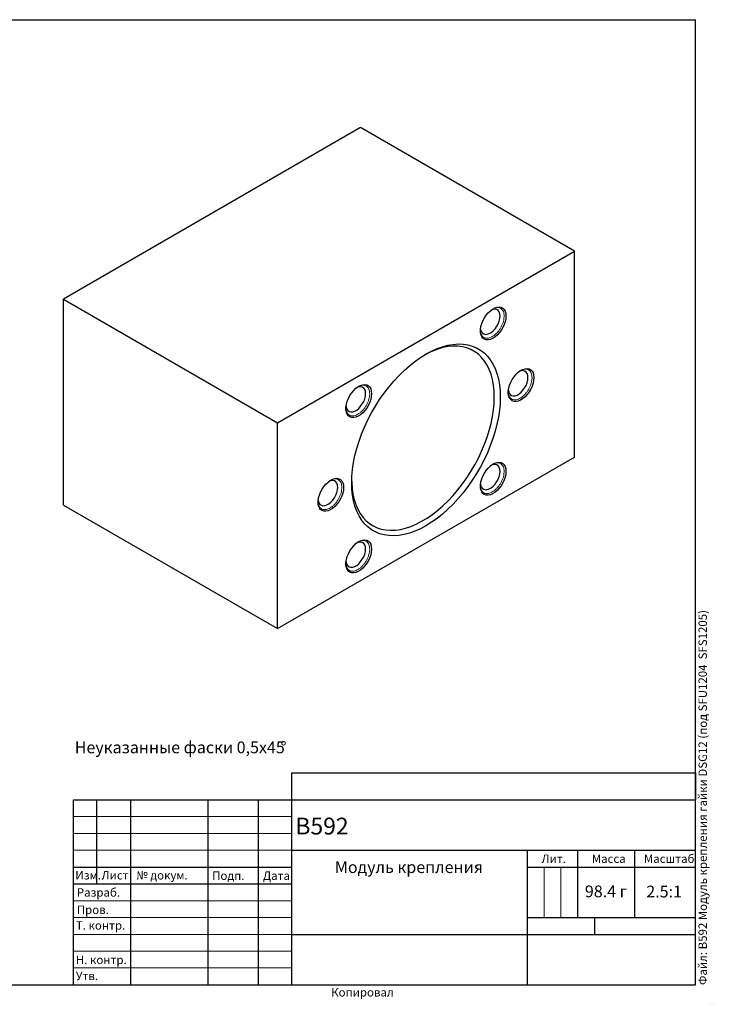
# Model space of a CAD drawing. Units: millimetres. Extents: x 3 to 168, y 0 to 117.
# Drawn here: x 86 to 168, y 0 to 117 of the extents above; entities that cross this region are included whole.
import ezdxf

# ---------------------------------------------------------------- set-up
doc = ezdxf.new("R2010")
doc.units = ezdxf.units.MM
doc.header["$LTSCALE"] = 0.4
doc.layers.add('ГЕОМЕТРИЯ', color=90, linetype='Continuous', lineweight=25)
doc.styles.add('SLDTEXTSTYLE0', font='TXT', dxfattribs={"width": 0.7, "bigfont": 'bigfont'})
doc.styles.add('SLDTEXTSTYLE1', font='TXT', dxfattribs={"width": 0.7})

# ---------------------------------------------------------------- blocks, each defined once
blk = doc.blocks.new('SW_NOTE_0')
at = {"color": 0, "linetype": 'Continuous', "lineweight": 0, "char_height": 1.4, "attachment_point": 1}
for s, insert, style in [('Неуказанные фаски 0,5x45', (0, 1.8), 'SLDTEXTSTYLE0'), ('%%d', (24.49, 1.8), 'SLDTEXTSTYLE1')]:
    blk.add_mtext(s, dxfattribs=dict(at, insert=insert, style=style))
blk = doc.blocks.new('SW_NOTE_0_1')
at = {"color": 0, "linetype": 'Continuous', "lineweight": 0, "insert": (8.12, 1.8), "char_height": 1.4, "attachment_point": 2, "style": 'SLDTEXTSTYLE0'}
blk.add_mtext('Модуль крепления', dxfattribs=at)

msp = doc.modelspace()

# ---------------------------------------------------------------- linework, layer by layer
at = {"color": 7, "linetype": 'Continuous', "lineweight": 25}
for p, q in [((8, 116.8), (166, 116.8)), ((166, 2), (166, 116.8)), ((118, 24), (118, 27.2)), ((118, 27.2), (166, 27.2)), ((166, 27.2), (166, 24)), ((92, 2), (92, 24)), ((92, 24), (166, 24)), ((94.8, 14), (94.8, 24)), ((98.8, 24), (98.8, 2)), ((108, 24), (108, 2)), ((114, 24), (114, 2)), ((118, 2), (118, 24)), ((166, 2), (166, 24)), ((118, 18), (166, 18)), ((146, 18), (146, 2)), ((152, 10), (152, 18)), ((158.8, 10), (158.8, 18)), ((92, 16), (118, 16)), ((146, 16), (166, 16)), ((92, 14), (118, 14)), ((146, 10), (166, 10)), ((154, 10), (154, 8)), ((118, 8), (166, 8)), ((8, 2), (166, 2)), ((92, 2), (166, 2))]:
    msp.add_line(p, q, dxfattribs=at)
at = {"color": 7, "linetype": 'Continuous', "lineweight": 18}
for p, q in [((143.2547, 81.5492), (143.2291, 81.2254)), ((146.5684, 74.2241), (146.5429, 73.9003)), ((127.2547, 72.3126), (127.2291, 71.9888)), ((143.2547, 63.073), (143.2291, 62.7492)), ((123.941, 61.1616), (123.9154, 60.8378)), ((127.2547, 53.8364), (127.2291, 53.5126)), ((92, 22), (118, 22)), ((92, 20), (118, 20)), ((92, 18), (118, 18)), ((148, 16), (148, 10)), ((150, 16), (150, 10)), ((92, 12), (118, 12)), ((92, 10), (118, 10)), ((92, 8), (118, 8)), ((92, 6), (118, 6)), ((92, 4), (118, 4))]:
    msp.add_line(p, q, dxfattribs=at)
for points, knots in [([(141.8922, 82.3947), (141.8974, 82.3975), (141.9924, 82.4476), (142.1759, 82.5232), (142.4315, 82.5685), (142.6658, 82.5476), (142.8702, 82.461), (143.0376, 82.3122), (143.1607, 82.1056), (143.2399, 81.8516), (143.2498, 81.65), (143.2547, 81.5492)], [0, 0, 0, 0, 0.00715981, 0.13126483, 0.25536986, 0.37947488, 0.50357991, 0.62768493, 0.75178995, 0.87589498, 1, 1, 1, 1]), ([(143.2291, 81.2254), (143.2073, 81.1121), (143.1636, 80.8855), (143.0368, 80.5353), (142.8704, 80.1936), (142.6657, 79.8709), (142.4315, 79.5795), (142.1759, 79.3298), (141.9082, 79.1308), (141.638, 78.9897), (141.3751, 78.9116), (141.1291, 78.8993), (140.9088, 78.9533), (140.7221, 79.0716), (140.5758, 79.2499), (140.4756, 79.482), (140.4352, 79.6946), (140.4287, 79.826), (140.4272, 79.8569)], [0, 0, 0, 0, 0.065328105, 0.130657727, 0.195987348, 0.26131697, 0.326646592, 0.391976214, 0.457305836, 0.522635458, 0.58796508, 0.653294702, 0.718624324, 0.783953945, 0.849283567, 0.914613189, 0.979942811, 1, 1, 1, 1]), ([(145.206, 75.0696), (145.2111, 75.0723), (145.306, 75.1225), (145.4896, 75.198), (145.7452, 75.2434), (145.9795, 75.2225), (146.1839, 75.1359), (146.3513, 74.987), (146.4745, 74.7805), (146.5536, 74.5265), (146.5635, 74.3249), (146.5684, 74.2241)], [0, 0, 0, 0, 0.00715438, 0.13126009, 0.25536579, 0.37947149, 0.50357719, 0.62768289, 0.7517886, 0.8758943, 1, 1, 1, 1]), ([(146.5428, 73.9003), (146.521, 73.787), (146.4773, 73.5604), (146.3505, 73.2102), (146.1841, 72.8684), (145.9795, 72.5458), (145.7453, 72.2544), (145.4896, 72.0047), (145.2219, 71.8057), (144.9517, 71.6646), (144.6889, 71.5864), (144.4428, 71.5742), (144.2225, 71.6281), (144.0358, 71.7465), (143.8895, 71.9248), (143.7893, 72.1569), (143.7489, 72.3695), (143.7425, 72.5009), (143.7409, 72.5317)], [0, 0, 0, 0, 0.06532886, 0.13065843, 0.195988, 0.26131757, 0.32664714, 0.39197671, 0.45730628, 0.52263584, 0.58796541, 0.65329498, 0.71862455, 0.78395412, 0.84928369, 0.91461326, 0.97994283, 1, 1, 1, 1]), ([(125.8923, 73.1581), (125.8974, 73.1609), (125.9924, 73.211), (126.1759, 73.2865), (126.4315, 73.3319), (126.6658, 73.311), (126.8702, 73.2244), (127.0376, 73.0756), (127.1607, 72.869), (127.2399, 72.615), (127.2498, 72.4134), (127.2547, 72.3126)], [0, 0, 0, 0, 0.00715631, 0.13126177, 0.25536723, 0.37947269, 0.50357815, 0.62768362, 0.75178908, 0.87589454, 1, 1, 1, 1]), ([(127.2291, 71.9888), (127.2073, 71.8755), (127.1636, 71.6489), (127.0368, 71.2987), (126.8704, 70.957), (126.6657, 70.6343), (126.4315, 70.3429), (126.1759, 70.0932), (125.9082, 69.8942), (125.638, 69.7531), (125.3751, 69.675), (125.1291, 69.6627), (124.9088, 69.7167), (124.7221, 69.835), (124.5758, 70.0133), (124.4756, 70.2454), (124.4352, 70.458), (124.4287, 70.5894), (124.4272, 70.6203)], [0, 0, 0, 0, 0.06532859, 0.13065818, 0.19598777, 0.26131736, 0.32664694, 0.39197653, 0.45730612, 0.52263571, 0.58796529, 0.65329488, 0.71862447, 0.78395406, 0.84928365, 0.91461323, 0.97994282, 1, 1, 1, 1]), ([(141.8922, 63.9185), (141.8974, 63.9213), (141.9924, 63.9714), (142.1759, 64.0469), (142.4315, 64.0923), (142.6658, 64.0714), (142.8702, 63.9848), (143.0376, 63.836), (143.1607, 63.6294), (143.2399, 63.3754), (143.2498, 63.1738), (143.2547, 63.073)], [0, 0, 0, 0, 0.00715981, 0.131264834, 0.255369858, 0.379474881, 0.503579905, 0.627684929, 0.751789953, 0.875894976, 1, 1, 1, 1]), ([(122.5785, 62.0071), (122.5837, 62.0098), (122.6787, 62.0599), (122.8622, 62.1355), (123.1178, 62.1809), (123.3521, 62.1599), (123.5565, 62.0734), (123.7239, 61.9245), (123.847, 61.718), (123.9262, 61.4639), (123.936, 61.2624), (123.941, 61.1616)], [0, 0, 0, 0, 0.00716174, 0.13126652, 0.2553713, 0.37947609, 0.50358087, 0.62768565, 0.75179043, 0.87589522, 1, 1, 1, 1]), ([(143.2291, 62.7492), (143.2073, 62.6359), (143.1636, 62.4093), (143.0368, 62.0591), (142.8704, 61.7173), (142.6657, 61.3947), (142.4315, 61.1033), (142.1759, 60.8536), (141.9082, 60.6546), (141.638, 60.5135), (141.3751, 60.4354), (141.1291, 60.4231), (140.9088, 60.4771), (140.7221, 60.5954), (140.5758, 60.7737), (140.4756, 61.0058), (140.4352, 61.2184), (140.4287, 61.3498), (140.4272, 61.3807)], [0, 0, 0, 0, 0.0653281, 0.13065773, 0.19598735, 0.26131697, 0.32664659, 0.39197621, 0.45730584, 0.52263546, 0.58796508, 0.6532947, 0.71862432, 0.78395395, 0.84928357, 0.91461319, 0.97994281, 1, 1, 1, 1]), ([(123.9154, 60.8378), (123.8936, 60.7245), (123.8499, 60.4978), (123.7231, 60.1477), (123.5567, 59.8059), (123.352, 59.4833), (123.1178, 59.1919), (122.8622, 58.9421), (122.5945, 58.7431), (122.3243, 58.602), (122.0614, 58.5239), (121.8154, 58.5116), (121.5951, 58.5656), (121.4084, 58.6839), (121.2621, 58.8622), (121.1619, 59.0943), (121.1215, 59.307), (121.115, 59.4383), (121.1135, 59.4692)], [0, 0, 0, 0, 0.06532784, 0.13065748, 0.19598712, 0.26131676, 0.3266464, 0.39197604, 0.45730568, 0.52263532, 0.58796496, 0.6532946, 0.71862424, 0.78395388, 0.84928352, 0.91461316, 0.97994281, 1, 1, 1, 1]), ([(125.8923, 54.6819), (125.8974, 54.6847), (125.9924, 54.7348), (126.1759, 54.8103), (126.4315, 54.8557), (126.6658, 54.8348), (126.8702, 54.7482), (127.0376, 54.5994), (127.1607, 54.3928), (127.2399, 54.1388), (127.2498, 53.9372), (127.2547, 53.8364)], [0, 0, 0, 0, 0.00715631, 0.13126177, 0.25536723, 0.37947269, 0.50357815, 0.62768362, 0.75178908, 0.87589454, 1, 1, 1, 1]), ([(127.2291, 53.5126), (127.2073, 53.3993), (127.1636, 53.1727), (127.0368, 52.8225), (126.8704, 52.4807), (126.6657, 52.1581), (126.4315, 51.8667), (126.1759, 51.617), (125.9082, 51.418), (125.638, 51.2769), (125.3751, 51.1988), (125.1291, 51.1865), (124.9088, 51.2405), (124.7221, 51.3588), (124.5758, 51.5371), (124.4756, 51.7692), (124.4352, 51.9818), (124.4287, 52.1132), (124.4272, 52.144)], [0, 0, 0, 0, 0.065328593, 0.13065818, 0.195987768, 0.261317356, 0.326646944, 0.391976532, 0.457306119, 0.522635707, 0.587965295, 0.653294883, 0.718624471, 0.783954058, 0.849283646, 0.914613234, 0.979942822, 1, 1, 1, 1])]:
    msp.add_open_spline(points, degree=3, knots=knots, dxfattribs=at)
at = {"layer": 'ГЕОМЕТРИЯ'}
for p, q in [((126.1684, 103.9638), (90.813, 83.5536)), ((151.6242, 89.2684), (126.1684, 103.9638)), ((116.2689, 68.8582), (151.6242, 89.2684)), ((151.6242, 64.7722), (151.6242, 89.2684)), ((90.813, 59.0573), (90.813, 83.5536)), ((90.813, 83.5536), (116.2689, 68.8582)), ((116.2689, 44.362), (116.2689, 68.8582)), ((116.2689, 44.362), (151.6242, 64.7722)), ((90.813, 59.0573), (116.2689, 44.362))]:
    msp.add_line(p, q, dxfattribs=at)
at = {"layer": 'ГЕОМЕТРИЯ', "flags": 128}
for points in [[(143.4668, 81.5492), (143.4424, 81.2217), (143.3699, 80.8764), (143.2516, 80.5246), (143.0914, 80.1775), (142.8944, 79.8463), (142.667, 79.5416), (142.4163, 79.2732), (142.1506, 79.0497), (141.8783, 78.8784), (141.6083, 78.7648), (141.349, 78.7124), (141.109, 78.723), (140.8959, 78.7962), (140.7166, 78.9297), (140.5768, 79.1192), (140.4811, 79.3586), (140.4324, 79.6401), (140.4324, 79.9549), (140.4811, 80.2926), (140.5768, 80.6426), (140.7166, 80.9935), (140.8959, 81.334), (141.109, 81.6533), (141.349, 81.941), (141.6083, 82.1879), (141.8783, 82.386), (142.1506, 82.5291), (142.4163, 82.6125), (142.667, 82.6334), (142.8944, 82.5914), (143.0914, 82.4876), (143.2516, 82.3254), (143.3699, 82.1101), (143.4424, 81.8486), (143.4668, 81.5492)], [(142.7597, 81.5492), (142.7342, 81.8146), (142.6589, 82.039), (142.5369, 82.2125), (142.3737, 82.3276), (142.1764, 82.3793), (141.9535, 82.3652), (141.7578, 82.3046)], [(140.438, 80.0184), (140.4518, 79.9368), (140.5271, 79.7124), (140.6491, 79.5389), (140.8123, 79.4238), (141.0096, 79.3722), (141.2325, 79.3862), (141.471, 79.4654), (141.715, 79.6062), (141.9535, 79.8025), (142.1764, 80.0457), (142.3737, 80.3252), (142.5369, 80.6287), (142.6589, 80.943), (142.7342, 81.2544), (142.7597, 81.5492)], [(142.7854, 71.9178), (142.7607, 71.1407), (142.6867, 70.3395), (142.5638, 69.5186), (142.3927, 68.6826), (142.1744, 67.8361), (141.9101, 66.9839), (141.6012, 66.1308), (141.2495, 65.2815), (140.857, 64.4407), (140.4259, 63.6133), (139.9585, 62.8037), (139.4575, 62.0166), (138.9256, 61.2564), (138.366, 60.5272), (137.7816, 59.8331), (137.1757, 59.1782), (136.5518, 58.5659), (135.9134, 57.9998), (135.2639, 57.4829), (134.6071, 57.0183), (133.9466, 56.6084), (133.286, 56.2557), (132.6292, 55.9619), (131.9797, 55.7289), (131.3413, 55.5579), (130.7174, 55.4498), (130.1115, 55.4053), (129.5271, 55.4246), (128.9675, 55.5076), (128.4356, 55.6538), (127.9346, 55.8625), (127.4672, 56.1324), (127.0361, 56.4621), (126.6436, 56.8496), (126.2919, 57.2929), (125.983, 57.7894), (125.7187, 58.3364), (125.5004, 58.9308), (125.3293, 59.5694), (125.2064, 60.2484), (125.1324, 60.9642), (125.1077, 61.7127), (125.1324, 62.4897), (125.2064, 63.2909), (125.3293, 64.1118), (125.5004, 64.9478), (125.7187, 65.7943), (125.983, 66.6465), (126.2919, 67.4996), (126.6436, 68.3489), (127.0361, 69.1897), (127.4672, 70.0171), (127.9346, 70.8267), (128.4356, 71.6138), (128.9675, 72.3741), (129.5271, 73.1032), (130.1115, 73.7973), (130.7174, 74.4522), (131.3413, 75.0645), (131.9797, 75.6306), (132.6292, 76.1475), (133.286, 76.6121), (133.9466, 77.022), (134.6071, 77.3747), (135.2639, 77.6685), (135.9134, 77.9015), (136.5518, 78.0725), (137.1757, 78.1806), (137.7816, 78.2251), (138.366, 78.2058), (138.9256, 78.1228), (139.4575, 77.9766), (139.9585, 77.7679), (140.4259, 77.498), (140.857, 77.1683), (141.2495, 76.7808), (141.6012, 76.3375), (141.9101, 75.841), (142.1744, 75.294), (142.3927, 74.6996), (142.5638, 74.061), (142.6867, 73.382), (142.7607, 72.6662), (142.7854, 71.9178)], [(142.0783, 71.9178), (142.054, 72.6448), (141.9812, 73.3396), (141.8604, 73.9982), (141.6922, 74.6168), (141.4777, 75.1919), (141.218, 75.7202), (140.9146, 76.1986), (140.5692, 76.6245), (140.1839, 76.9954), (139.7609, 77.3091), (139.3025, 77.5639), (138.8114, 77.7582), (138.2905, 77.8911), (137.7426, 77.9617), (137.171, 77.9696), (136.5788, 77.9148), (135.9696, 77.7976), (135.3467, 77.6186), (134.7138, 77.379), (134.0745, 77.08), (133.7666, 76.9159)], [(146.7805, 74.2241), (146.7561, 73.8965), (146.6836, 73.5513), (146.5653, 73.1994), (146.4051, 72.8523), (146.2081, 72.5211), (145.9807, 72.2164), (145.7301, 71.948), (145.4643, 71.7246), (145.1921, 71.5533), (144.922, 71.4396), (144.6628, 71.3872), (144.4227, 71.3978), (144.2097, 71.4711), (144.0303, 71.6045), (143.8905, 71.794), (143.7948, 72.0334), (143.7461, 72.315), (143.7461, 72.6297), (143.7948, 72.9675), (143.8905, 73.3175), (144.0303, 73.6683), (144.2097, 74.0089), (144.4227, 74.3281), (144.6628, 74.6158), (144.922, 74.8627), (145.1921, 75.0609), (145.4643, 75.204), (145.7301, 75.2873), (145.9807, 75.3083), (146.2081, 75.2662), (146.4051, 75.1624), (146.5653, 75.0003), (146.6836, 74.785), (146.7561, 74.5235), (146.7805, 74.2241)], [(146.0734, 74.2241), (146.0479, 74.4895), (145.9726, 74.7139), (145.8506, 74.8874), (145.6874, 75.0025), (145.4901, 75.0541), (145.2672, 75.0401), (145.0715, 74.9795)], [(143.7517, 72.6932), (143.7655, 72.6116), (143.8409, 72.3873), (143.9628, 72.2137), (144.126, 72.0987), (144.3233, 72.047), (144.5462, 72.0611), (144.7848, 72.1403), (145.0287, 72.2811), (145.2672, 72.4774), (145.4901, 72.7205), (145.6874, 73), (145.8506, 73.3036), (145.9726, 73.6179), (146.0479, 73.9293), (146.0734, 74.2241)], [(127.4668, 72.3126), (127.4424, 71.9851), (127.3699, 71.6398), (127.2516, 71.288), (127.0914, 70.9409), (126.8944, 70.6096), (126.667, 70.305), (126.4163, 70.0366), (126.1506, 69.8131), (125.8783, 69.6418), (125.6083, 69.5282), (125.349, 69.4758), (125.109, 69.4864), (124.8959, 69.5596), (124.7166, 69.6931), (124.5768, 69.8826), (124.4811, 70.1219), (124.4324, 70.4035), (124.4324, 70.7183), (124.4811, 71.056), (124.5768, 71.406), (124.7166, 71.7569), (124.8959, 72.0974), (125.109, 72.4167), (125.349, 72.7044), (125.6083, 72.9513), (125.8783, 73.1494), (126.1506, 73.2925), (126.4163, 73.3759), (126.667, 73.3968), (126.8944, 73.3548), (127.0914, 73.251), (127.2516, 73.0888), (127.3699, 72.8735), (127.4424, 72.612), (127.4668, 72.3126)], [(126.7597, 72.3126), (126.7342, 72.578), (126.6589, 72.8024), (126.5369, 72.9759), (126.3737, 73.091), (126.1764, 73.1427), (125.9535, 73.1286), (125.7578, 73.068)], [(124.438, 70.7818), (124.4518, 70.7002), (124.5271, 70.4758), (124.6491, 70.3023), (124.8123, 70.1872), (125.0096, 70.1355), (125.2325, 70.1496), (125.471, 70.2288), (125.715, 70.3696), (125.9535, 70.5659), (126.1764, 70.8091), (126.3737, 71.0886), (126.5369, 71.3921), (126.6589, 71.7064), (126.7342, 72.0178), (126.7597, 72.3126)], [(125.1095, 61.9199), (125.1138, 61.7536), (125.1624, 61.0422), (125.2592, 60.365), (125.4038, 59.7259), (125.5953, 59.1286), (125.8326, 58.5765), (126.1144, 58.0728), (126.439, 57.6203), (126.8046, 57.2217), (127.209, 56.8791), (127.65, 56.5947), (128.1251, 56.3699), (128.6315, 56.2062), (129.1663, 56.1044), (129.7265, 56.0651), (130.3088, 56.0886), (130.9099, 56.1746), (131.5264, 56.3228), (132.1547, 56.5323), (132.7913, 56.8018), (133.4324, 57.1299), (134.0745, 57.5146), (134.7138, 57.9537), (135.3467, 58.4448), (135.9696, 58.985), (136.5788, 59.5712), (137.171, 60.2), (137.7426, 60.8679), (138.2905, 61.5711), (138.8114, 62.3055), (139.3025, 63.0668), (139.7609, 63.8508), (140.1839, 64.653), (140.5692, 65.4687), (140.9146, 66.2933), (141.218, 67.122), (141.4777, 67.9502), (141.6922, 68.773), (141.8604, 69.5858), (141.9812, 70.3839), (142.054, 71.1627), (142.0783, 71.9178)], [(143.4668, 63.073), (143.4424, 62.7455), (143.3699, 62.4002), (143.2516, 62.0484), (143.0914, 61.7013), (142.8944, 61.37), (142.667, 61.0653), (142.4163, 60.797), (142.1506, 60.5735), (141.8783, 60.4022), (141.6083, 60.2886), (141.349, 60.2362), (141.109, 60.2468), (140.8959, 60.32), (140.7166, 60.4535), (140.5768, 60.643), (140.4811, 60.8823), (140.4324, 61.1639), (140.4324, 61.4787), (140.4811, 61.8164), (140.5768, 62.1664), (140.7166, 62.5173), (140.8959, 62.8578), (141.109, 63.1771), (141.349, 63.4648), (141.6083, 63.7117), (141.8783, 63.9098), (142.1506, 64.0529), (142.4163, 64.1362), (142.667, 64.1572), (142.8944, 64.1152), (143.0914, 64.0114), (143.2516, 63.8492), (143.3699, 63.6339), (143.4424, 63.3724), (143.4668, 63.073)], [(142.7597, 63.073), (142.7342, 63.3384), (142.6589, 63.5628), (142.5369, 63.7363), (142.3737, 63.8514), (142.1764, 63.9031), (141.9535, 63.889), (141.7578, 63.8284)], [(124.1531, 61.1616), (124.1287, 60.834), (124.0562, 60.4888), (123.9379, 60.1369), (123.7777, 59.7898), (123.5807, 59.4586), (123.3533, 59.1539), (123.1026, 58.8855), (122.8369, 58.6621), (122.5646, 58.4908), (122.2946, 58.3771), (122.0353, 58.3247), (121.7953, 58.3353), (121.5822, 58.4085), (121.4029, 58.542), (121.2631, 58.7315), (121.1674, 58.9709), (121.1187, 59.2525), (121.1187, 59.5672), (121.1674, 59.905), (121.2631, 60.2549), (121.4029, 60.6058), (121.5822, 60.9463), (121.7953, 61.2656), (122.0353, 61.5533), (122.2946, 61.8002), (122.5646, 61.9984), (122.8369, 62.1414), (123.1026, 62.2248), (123.3533, 62.2458), (123.5807, 62.2037), (123.7777, 62.0999), (123.9379, 61.9378), (124.0562, 61.7225), (124.1287, 61.4609), (124.1531, 61.1616)], [(140.438, 61.5422), (140.4518, 61.4606), (140.5271, 61.2362), (140.6491, 61.0627), (140.8123, 60.9476), (141.0096, 60.8959), (141.2325, 60.91), (141.471, 60.9892), (141.715, 61.13), (141.9535, 61.3263), (142.1764, 61.5695), (142.3737, 61.849), (142.5369, 62.1525), (142.6589, 62.4668), (142.7342, 62.7782), (142.7597, 63.073)], [(121.1243, 59.6307), (121.1381, 59.5491), (121.2134, 59.3247), (121.3354, 59.1512), (121.4986, 59.0361), (121.6959, 58.9845), (121.9188, 58.9986), (122.1573, 59.0777), (122.4013, 59.2185), (122.6398, 59.4148), (122.8627, 59.658), (123.06, 59.9375), (123.2232, 60.241), (123.3452, 60.5554), (123.4205, 60.8667), (123.446, 61.1616)], [(123.446, 61.1616), (123.4205, 61.427), (123.3452, 61.6513), (123.2232, 61.8249), (123.06, 61.94), (122.8627, 61.9916), (122.6398, 61.9775), (122.4441, 61.917)], [(127.4668, 53.8364), (127.4424, 53.5089), (127.3699, 53.1636), (127.2516, 52.8118), (127.0914, 52.4647), (126.8944, 52.1334), (126.667, 51.8287), (126.4163, 51.5604), (126.1506, 51.3369), (125.8783, 51.1656), (125.6083, 51.052), (125.349, 50.9996), (125.109, 51.0102), (124.8959, 51.0834), (124.7166, 51.2169), (124.5768, 51.4064), (124.4811, 51.6457), (124.4324, 51.9273), (124.4324, 52.2421), (124.4811, 52.5798), (124.5768, 52.9298), (124.7166, 53.2807), (124.8959, 53.6212), (125.109, 53.9405), (125.349, 54.2282), (125.6083, 54.4751), (125.8783, 54.6732), (126.1506, 54.8163), (126.4163, 54.8996), (126.667, 54.9206), (126.8944, 54.8785), (127.0914, 54.7748), (127.2516, 54.6126), (127.3699, 54.3973), (127.4424, 54.1358), (127.4668, 53.8364)], [(126.7597, 53.8364), (126.7342, 54.1018), (126.6589, 54.3262), (126.5369, 54.4997), (126.3737, 54.6148), (126.1764, 54.6665), (125.9535, 54.6524), (125.7578, 54.5918)], [(124.438, 52.3056), (124.4518, 52.224), (124.5271, 51.9996), (124.6491, 51.8261), (124.8123, 51.711), (125.0096, 51.6593), (125.2325, 51.6734), (125.471, 51.7526), (125.715, 51.8934), (125.9535, 52.0897), (126.1764, 52.3329), (126.3737, 52.6123), (126.5369, 52.9159), (126.6589, 53.2302), (126.7342, 53.5416), (126.7597, 53.8364)]]:
    msp.add_lwpolyline(points, dxfattribs=at)

# ---------------------------------------------------------------- block references
at = {"color": 7, "linetype": 'Continuous', "lineweight": 0}
for name, p in [('SW_NOTE_0', (92.1586, 29.1413)), ('SW_NOTE_0_1', (123.798, 14.8953))]:
    msp.add_blockref(name, p, dxfattribs=at)

# ---------------------------------------------------------------- texts
at = {"color": 7, "linetype": 'Continuous', "lineweight": 0, "insert": (166.375, 1.9764), "char_height": 1, "attachment_point": 1, "rotation": 90, "style": 'SLDTEXTSTYLE0'}
msp.add_mtext('Файл: B592 Модуль крепления гайки DSG12 (под SFU1204  SFS1205)', dxfattribs=at)
at = {"color": 7, "linetype": 'Continuous', "lineweight": 0}
for s, insert, char_height, attachment_point, style in [('B592', (121.5771, 21.8794), 2, 2, 'SLDTEXTSTYLE1'), ('Масштаб', (159.8826, 17.4973), 1, 1, 'SLDTEXTSTYLE0'), ('Лит.', (147.6964, 17.4973), 1, 1, 'SLDTEXTSTYLE0'), ('Масса', (153.679, 17.4973), 1, 1, 'SLDTEXTSTYLE0'), ('Изм.', (92.2251, 15.5286), 1, 1, 'SLDTEXTSTYLE0'), ('Лист', (95.3459, 15.5286), 1, 1, 'SLDTEXTSTYLE0'), ('№ докум.', (99.4829, 15.5286), 1, 1, 'SLDTEXTSTYLE0'), ('Подп.', (108.504, 15.4792), 1, 1, 'SLDTEXTSTYLE0'), ('Дата', (114.5516, 15.4792), 1, 1, 'SLDTEXTSTYLE0'), ('Разраб.', (92.4074, 13.4844), 1, 1, 'SLDTEXTSTYLE0'), ('98.4 г', (155.3634, 13.813), 1.4, 2, 'SLDTEXTSTYLE0'), ('2.5:1', (162.2834, 13.793), 1.4, 2, 'SLDTEXTSTYLE1'), ('Пров.', (92.4074, 11.4254), 1, 1, 'SLDTEXTSTYLE0'), ('Т. контр.', (92.2952, 9.5608), 1, 1, 'SLDTEXTSTYLE0'), ('Н. контр.', (92.2952, 5.4676), 1, 1, 'SLDTEXTSTYLE0'), ('Утв.', (92.2952, 3.5579), 1, 1, 'SLDTEXTSTYLE0'), ('Копировал', (122.6721, 1.6046), 1, 1, 'SLDTEXTSTYLE0'), ('Версия 3', (167.7831, -0.2685), 0.04, 1, 'SLDTEXTSTYLE0')]:
    msp.add_mtext(s, dxfattribs=dict(at, insert=insert, char_height=char_height, attachment_point=attachment_point, style=style))

doc.saveas('drawing.dxf')
